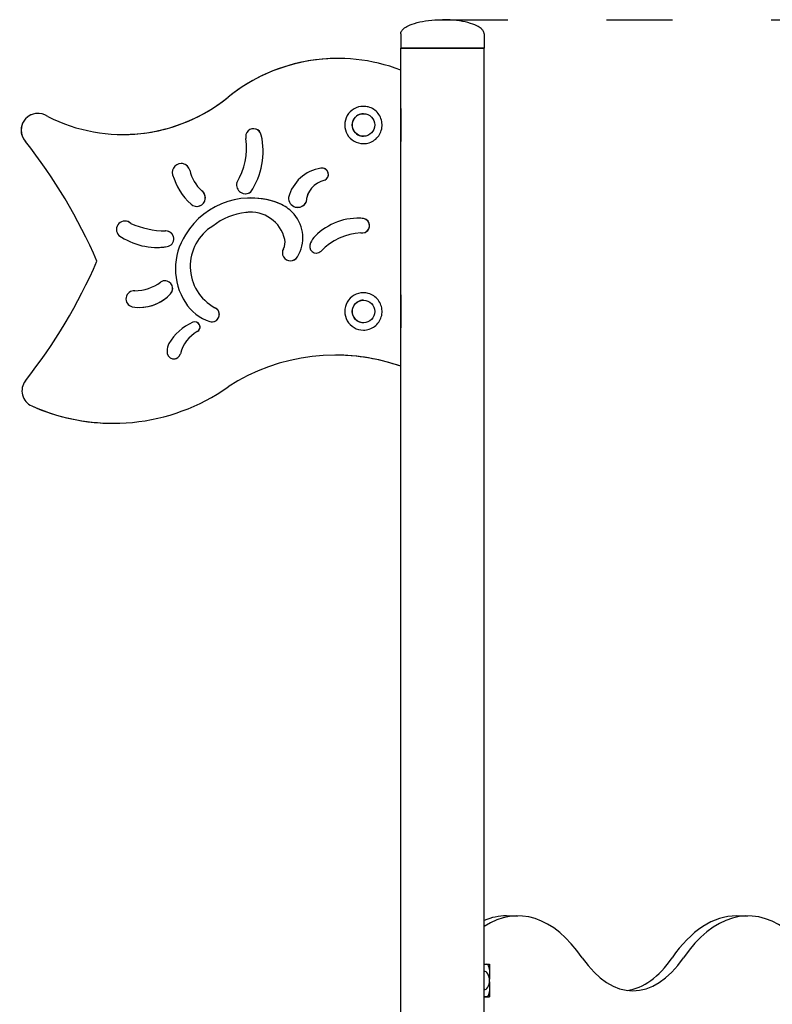
# Model space of a CAD drawing. Units: millimetres. Extents: x 1901 to 19701, y 1298 to 16098.
# Drawn here: x 10499 to 11185, y 11953 to 12851 of the extents above; entities that cross this region are included whole.
import ezdxf

# ---------------------------------------------------------------- set-up
doc = ezdxf.new("R2010")
doc.units = ezdxf.units.MM
doc.linetypes.add('ACAD_ISO03W100', pattern=[30, 12, -18])
doc.layers.add('strefa bezpieczeństwa', color=6, linetype='ACAD_ISO03W100')
doc.layers.add('Widoczne (ISO)', color=5, linetype='Continuous')

msp = doc.modelspace()

# ---------------------------------------------------------------- linework, layer by layer
at = {"layer": 'strefa bezpieczeństwa', "ltscale": 5, "flags": 128}
msp.add_lwpolyline([(10883.535, 12850.893), (13418.977, 12848.843)], dxfattribs=at)
at = {"layer": 'Widoczne (ISO)'}
for p, q in [((10845.908, 12837.893), (10845.908, 12824.893)), ((10922.008, 12837.893), (10922.008, 12824.893)), ((10845.908, 12824.893), (10922.008, 12824.893)), ((10922.008, 12824.893), (10845.908, 12824.893)), ((10845.908, 12804.894), (10845.908, 12824.893)), ((10922.008, 11880.516), (10922.008, 12824.893)), ((10788.53, 12815.585), (10788.524, 12815.585)), ((10845.915, 12534.894), (10845.915, 12804.891)), ((10515.284, 12765.494), (10515.278, 12765.494)), ((10811.922, 12765.143), (10811.923, 12765.143)), ((10845.915, 12769.893), (10845.938, 12769.893)), ((10845.938, 12769.893), (10845.915, 12769.893)), ((10845.938, 12769.893), (10845.938, 12739.893)), ((10503.786, 12739.955), (10503.78, 12739.955)), ((10718.802, 12745.72), (10718.801, 12745.72)), ((10811.922, 12744.643), (10811.923, 12744.643)), ((10845.938, 12739.893), (10845.915, 12739.893)), ((10845.938, 12739.893), (10845.915, 12739.893)), ((10776.611, 12704.534), (10776.609, 12704.534)), ((10664.513, 12694.954), (10664.511, 12694.954)), ((10709.275, 12693.863), (10709.274, 12693.863)), ((10759.574, 12684.412), (10759.572, 12684.412)), ((10709.189, 12675.376), (10709.187, 12675.376)), ((10737.246, 12682.457), (10737.245, 12682.457)), ((10704.741, 12675.064), (10704.739, 12675.064)), ((10748.647, 12673.478), (10748.645, 12673.478)), ((10811.917, 12669.66), (10811.916, 12669.66)), ((10599.778, 12665.194), (10599.776, 12665.194)), ((10631.582, 12658.282), (10631.58, 12658.282)), ((10674.526, 12662.759), (10674.524, 12662.759)), ((10809.638, 12656.633), (10809.637, 12656.633)), ((10773.238, 12639.852), (10773.236, 12639.852)), ((10569.008, 12630.789), (10569.002, 12630.789)), ((10751.816, 12634.826), (10751.814, 12634.826)), ((10603.553, 12603.797), (10603.552, 12603.797)), ((10603.58, 12603.797), (10603.579, 12603.797)), ((10811.922, 12595.144), (10811.923, 12595.144)), ((10845.915, 12599.894), (10845.938, 12599.894)), ((10845.938, 12599.893), (10845.915, 12599.893)), ((10845.938, 12599.893), (10845.938, 12569.893)), ((10676.371, 12588.338), (10676.37, 12588.338)), ((10811.922, 12574.644), (10811.923, 12574.644)), ((10845.938, 12569.894), (10845.915, 12569.894)), ((10845.938, 12569.893), (10845.915, 12569.893)), ((10645.095, 12546.278), (10645.094, 12546.278)), ((10845.915, 12534.894), (10845.908, 12534.894)), ((10845.908, 11880.289), (10845.908, 12534.894)), ((10583.877, 12482.938), (10583.871, 12482.938)), ((10942.201, 12033.829), (10952.596, 12033.829)), ((11152.014, 12033.829), (11162.41, 12033.829)), ((10922.008, 11989.893), (10924.247, 11989.893)), ((10922.008, 11989.893), (10926.745, 11989.893)), ((10926.745, 11989.893), (10926.745, 11976.02)), ((10926.745, 11984.893), (10926.745, 11976.02)), ((10922.427, 11983.168), (10922.008, 11983.168)), ((10922.427, 11966.618), (10922.008, 11966.618)), ((10926.745, 11973.766), (10926.745, 11964.893)), ((10926.745, 11973.766), (10926.745, 11959.893)), ((10924.247, 11959.893), (10922.008, 11959.893)), ((10922.008, 11959.893), (10926.745, 11959.893))]:
    msp.add_line(p, q, dxfattribs=at)
msp.add_arc((10914.196, 11974.893), 12.6, 330.518666, 29.481334, dxfattribs=at)
for centre, major_axis, ratio, start_param, end_param in [((10788.53, 12656.278), (0, 159.307), 0.9999999, 5.9146904, 6.9607929), ((10788.524, 12656.278), (0, 159.307), 0.9999999, 0, 0.6776076), ((10592.799, 12897.904), (0, -151.651), 0.9999999, 5.8132516, 6.9674277), ((10592.793, 12897.904), (0.003, -151.651), 0.9999999, 0, 0.6842221), ((10515.284, 12750.137), (0, 15.358), 0.9999999, 5.6695387, 8.5787844), ((10515.278, 12750.137), (0, 15.358), 0.9999999, 0, 2.2955991), ((10811.915, 12754.893), (0, 17), 0.9999999, 0, 3.1415927), ((10811.922, 12754.893), (0, 10.25), 0.9999999, 0, 3.1415927), ((10711.769, 12744.347), (0, 7.166), 0.9999999, 4.9052137, 8.1234234), ((10711.768, 12744.347), (0.001, 7.166), 0.9999999, 4.9053209, 6.2831853), ((10120.14, 12436.681), (0, 489.034), 0.9999999, 5.1205479, 5.3813199), ((10120.146, 12436.681), (0, -489.034), 0.9999999, 1.9789552, 2.2397272), ((10643.568, 12734.279), (0, 61.835), 0.9999999, 4.1689887, 4.8447466), ((10653.136, 12730.98), (0, -67.299), 0.9999999, 0.9865998, 1.7916115), ((10653.138, 12730.98), (0, -67.299), 0.9999999, 0.9865998, 1.7916115), ((10645.757, 12711.717), (0, 8.048), 0.9999999, 4.9462082, 8.1355577), ((10645.755, 12711.717), (0.001, 8.048), 0.9999999, 4.9463036, 6.2831853), ((10689.511, 12722.138), (0, -36.933), 0.9999999, 4.9462082, 5.5396201), ((10689.513, 12722.138), (0, -36.933), 0.9999999, 4.9462082, 5.5396201), ((10779.044, 12679.389), (0, 36.669), 0.9999999, 0.1601494, 1.3108198), ((10774.129, 12709.822), (0, 5.841), 0.9999999, 3.5804696, 6.4433347), ((10774.127, 12709.822), (0.001, 5.841), 0.9999999, 3.5806011, 6.2831853), ((10693.408, 12725.5), (0, 57.652), 0.9999999, 1.8523724, 2.4068836), ((10704.391, 12700.363), (0, -8.131), 0.9999999, 4.4709002, 6.9276308), ((10781.176, 12683.394), (0, 21.628), 0.9999999, 0.2127674, 1.5237267), ((10781.178, 12683.394), (0, 21.628), 0.9999999, 0.2127674, 1.5237267), ((10709.234, 12618.734), (0, 69.608), 0.9999999, 5.8690206, 7.3111401), ((10660.013, 12688.536), (0, -7.837), 0.9999999, 5.5484763, 8.8133102), ((10660.012, 12688.536), (0, -7.837), 0.9999999, 0.000098, 2.5301249), ((10704.389, 12700.363), (0, -8.131), 0.9999999, 0.0000945, 0.6444455), ((10709.233, 12618.734), (0.001, 69.608), 0.9999999, 5.8690317, 6.2831853), ((10752.042, 12688.248), (0, -8.453), 0.9999999, 4.6452559, 7.382887), ((10752.04, 12688.248), (0, -8.453), 0.9999999, 0.0000909, 1.0997017), ((10709.187, 12643.59), (0, 31.786), 0.9999999, 0, 0.1403889), ((10709.189, 12643.59), (0, 31.786), 0.9999999, 4.9265272, 6.4235742), ((10722.376, 12651.85), (0, -34.027), 0.9999999, 2.2595864, 2.6893649), ((10722.377, 12651.85), (0, -34.027), 0.9999999, 2.2595864, 2.6893649), ((10594.487, 12659.608), (0, 7.695), 0.9999999, 5.5249316, 8.6222657), ((10594.485, 12659.608), (0.001, 7.695), 0.9999999, 5.5250314, 6.2831853), ((10711.372, 12615.528), (0, 59.904), 0.9999999, 0.110941, 0.6625189), ((10711.373, 12615.528), (0, 59.904), 0.9999999, 0.110941, 0.6625189), ((10723.8, 12651.985), (0, -32.851), 0.9999999, 1.0212187, 2.2839718), ((10723.802, 12651.985), (0, -32.851), 0.9999999, 1.0212187, 2.2839718), ((10806.882, 12615.512), (0, 54.382), 0.9999999, 6.1904514, 7.0801168), ((10806.88, 12615.512), (0.001, 54.382), 0.9999999, 6.1904655, 6.2831853), ((10810.939, 12663.119), (0, 6.615), 0.9999999, 2.9437462, 6.1346461), ((10810.937, 12663.119), (0, 6.615), 0.9999999, 3.1417088, 6.1346461), ((10632.236, 12737.927), (0, -79.647), 0.9999999, 5.8634242, 6.2749554), ((10632.237, 12737.927), (0, -79.647), 0.9999999, 5.8634242, 6.2749554), ((10631.848, 12651.088), (-0.266, 7.195), 0.9999999, 3.2565815, 6.2831853), ((10631.846, 12651.088), (0.001, 7.2), 0.9999999, 3.2936107, 6.2831853), ((10697.107, 12626.086), (0, -43.068), 0.9999999, 3.69353, 5.7808225), ((10697.108, 12626.086), (0, -43.068), 0.9999999, 3.69353, 5.7808225), ((10623.762, 12703.903), (0, -60.63), 0.9999999, 5.6716633, 6.4350966), ((10697.565, 12623.813), (0, 57.017), 0.9999999, 0.9985046, 2.1430881), ((10728.856, 12647.867), (0, 11.659), 0.9999999, 4.1966045, 4.9265272), ((10779.857, 12640.723), (0, 17.454), 0.9999999, 0.7478957, 1.1781686), ((10812.934, 12601.612), (0, 55.12), 0.9999999, 0.0598471, 0.8040932), ((10812.935, 12601.612), (0, 55.12), 0.9999999, 0.0598471, 0.8040932), ((10623.761, 12703.903), (0, -60.63), 0.9999999, 0.0000127, 0.1519113), ((10745.407, 12638.472), (0, -7.373), 0.9999999, 4.1952156, 7.3368083), ((10768.946, 12644.208), (0, -6.115), 0.9999999, 4.162965, 7.0611237), ((10768.945, 12644.208), (0, -6.115), 0.9999999, 0.0001256, 0.7779384), ((10116.952, 12826.801), (0, 492.716), 0.9999999, 4.0444379, 4.3032502), ((10116.958, 12826.801), (0, -492.716), 0.9999999, 0.9028453, 1.1616576), ((10745.405, 12638.472), (0, -7.373), 0.9999999, 0.0001042, 1.053623), ((10631.018, 12605.809), (0, 7.049), 0.9999999, 3.9654945, 6.8787614), ((10631.017, 12605.809), (0.001, 7.049), 0.9999999, 3.9656035, 6.2831853), ((10602.919, 12596.379), (0, -7.444), 0.9999999, 3.0563644, 6.0491899), ((10602.918, 12596.379), (0.001, 7.444), 0.9999999, 6.1980602, 6.2831853), ((10603.58, 12642.855), (-0.027, -39.059), 0.9999999, 0, 0.6457457), ((10607.777, 12627.226), (0, -38.653), 0.9999999, 6.1120127, 7.1089852), ((10607.776, 12627.226), (0, -38.653), 0.9999999, 0.0000199, 0.8257999), ((10811.915, 12584.894), (0, 17), 0.9999999, 0, 3.1415927), ((10811.922, 12584.894), (0, 10.25), 0.9999999, 0, 3.1415927), ((10685.079, 12615.77), (0, -42.165), 0.9999999, 5.2846807, 5.9623426), ((10673.895, 12582.114), (0, 6.699), 0.9999999, 2.82075, 5.9045215), ((10673.893, 12582.114), (0, 6.699), 0.9999999, 3.1417073, 5.9045215), ((10676.836, 12529.864), (0, 49.582), 0.9999999, 0.4269778, 1.0207392), ((10658.265, 12570.681), (0, 4.739), 0.9999999, 3.6359206, 6.7101631), ((10658.264, 12570.681), (0.001, 4.739), 0.9999999, 3.6360827, 6.2831853), ((10675.139, 12539.37), (0, -30.829), 0.9999999, 3.6359206, 4.4864063), ((10675.141, 12539.37), (0, -30.829), 0.9999999, 3.6359206, 4.4864063), ((10653.107, 12547.915), (0.697, 20.128), 0.9999999, 1.2040994, 1.5707963), ((10786.366, 12366.128), (0, 178.963), 0.9999999, 5.9439771, 6.860746), ((10639.123, 12547.893), (0, -6.186), 0.9999999, 4.59579, 7.5899266), ((10639.122, 12547.893), (0, -6.186), 0.9999999, 0.0001242, 1.3067412), ((10786.36, 12366.128), (0, 178.963), 0.9999999, 5.9439771, 6.2831681), ((10515.749, 12512.495), (0, 15.052), 0.9999999, 0.9192195, 2.7289904), ((10515.755, 12512.495), (0, -15.052), 0.9999999, 4.0608121, 5.870583), ((10583.877, 12665.213), (0, -182.275), 0.9999999, 5.8641819, 6.895588), ((10583.871, 12665.213), (0, -182.275), 0.9999999, 5.8641819, 6.2831853), ((10952.596, 11833.829), (0, 200), 0.4995564, 5.6543104, 6.5943383), ((11162.41, 11833.829), (0, 200), 0.4995564, 5.9379883, 6.9120602), ((10942.201, 11833.829), (0, 200), 0.4995564, 0, 0.2035123), ((11152.014, 11833.829), (0, 200), 0.4995564, 0, 0.6288749), ((11057.503, 12122.531), (0, -157), 0.4995564, 5.6543104, 6.9120602), ((11047.108, 12122.531), (0, -157), 0.4995564, 0.06632, 0.6288749), ((10924.247, 11984.893), (0, 5), 0.4995564, 4.712389, 6.2831853), ((10922.427, 11974.893), (0, 8.275), 0.4995564, 5.5594858, 6.3847893), ((10922.427, 11974.893), (0, -8.275), 0.4995564, 6.1815813, 7.0068848), ((10924.247, 11964.893), (0, -5), 0.4995564, 0, 1.5707963)]:
    msp.add_ellipse(centre, major_axis=major_axis, ratio=ratio, start_param=start_param, end_param=end_param, dxfattribs=at)
for centre in [(10811.923, 12754.893), (10811.923, 12584.894)]:
    msp.add_ellipse(centre, major_axis=(0, -10.25), ratio=0.9999999, dxfattribs=at)
for points, knots in [([(10845.908, 12837.893), (10845.908, 12838.367), (10845.984, 12838.841), (10846.3, 12839.825), (10846.554, 12840.335), (10847.333, 12841.478), (10847.911, 12842.108), (10849.677, 12843.617), (10851.024, 12844.475), (10854.893, 12846.393), (10857.674, 12847.391), (10864.003, 12849.045), (10867.551, 12849.701), (10875.067, 12850.606), (10879.034, 12850.855), (10883.331, 12850.892), (10883.644, 12850.893), (10883.958, 12850.893)], [-3.1415927, -3.1415927, -3.1415927, -3.1415927, -3.0322628, -3.0322628, -2.9130838, -2.9130838, -2.7613028, -2.7613028, -2.5379881, -2.5379881, -2.2238289, -2.2238289, -1.9096696, -1.9096696, -1.5955104, -1.5955104, -1.5707963, -1.5707963, -1.5707963, -1.5707963]), ([(10922.008, 12837.893), (10922.008, 12838.367), (10921.932, 12838.841), (10921.616, 12839.825), (10921.361, 12840.335), (10920.582, 12841.478), (10920.004, 12842.108), (10918.238, 12843.617), (10916.892, 12844.475), (10913.022, 12846.393), (10910.241, 12847.391), (10903.912, 12849.045), (10900.364, 12849.701), (10892.848, 12850.606), (10888.881, 12850.855), (10884.585, 12850.892), (10884.271, 12850.893), (10883.958, 12850.893)], [-3.1415927, -3.1415927, -3.1415927, -3.1415927, -3.0322628, -3.0322628, -2.9130838, -2.9130838, -2.7613028, -2.7613028, -2.5379881, -2.5379881, -2.2238289, -2.2238289, -1.9096696, -1.9096696, -1.5955104, -1.5955104, -1.5707963, -1.5707963, -1.5707963, -1.5707963]), ([(10811.915, 12737.893), (10813.728, 12737.893), (10815.541, 12738.186), (10818.983, 12739.326), (10820.612, 12740.174), (10823.521, 12742.34), (10824.801, 12743.658), (10826.881, 12746.629), (10827.681, 12748.282), (10828.721, 12751.756), (10828.96, 12753.577), (10828.854, 12757.202), (10828.509, 12759.006), (10827.268, 12762.413), (10826.373, 12764.017), (10824.123, 12766.861), (10822.769, 12768.102), (10819.738, 12770.094), (10818.063, 12770.846), (10814.879, 12771.698), (10813.397, 12771.893), (10811.915, 12771.893)], [4.712389, 4.712389, 4.712389, 4.712389, 5.0323889, 5.0323889, 5.3523889, 5.3523889, 5.6723889, 5.6723889, 5.9923889, 5.9923889, 6.3123889, 6.3123889, 6.632389, 6.632389, 6.952389, 6.952389, 7.272389, 7.272389, 7.592389, 7.592389, 7.8539816, 7.8539816, 7.8539816, 7.8539816]), ([(10811.915, 12567.894), (10813.728, 12567.894), (10815.541, 12568.186), (10818.983, 12569.327), (10820.612, 12570.175), (10823.521, 12572.341), (10824.801, 12573.658), (10826.881, 12576.629), (10827.681, 12578.282), (10828.721, 12581.757), (10828.96, 12583.577), (10828.854, 12587.203), (10828.509, 12589.006), (10827.268, 12592.414), (10826.373, 12594.018), (10824.123, 12596.862), (10822.769, 12598.102), (10819.738, 12600.095), (10818.063, 12600.846), (10814.879, 12601.699), (10813.397, 12601.894), (10811.915, 12601.894)], [4.712389, 4.712389, 4.712389, 4.712389, 5.0323889, 5.0323889, 5.3523889, 5.3523889, 5.6723889, 5.6723889, 5.9923889, 5.9923889, 6.3123889, 6.3123889, 6.632389, 6.632389, 6.952389, 6.952389, 7.272389, 7.272389, 7.592389, 7.592389, 7.8539816, 7.8539816, 7.8539816, 7.8539816])]:
    msp.add_open_spline(points, degree=3, knots=knots, dxfattribs=at)

doc.saveas('drawing.dxf')
